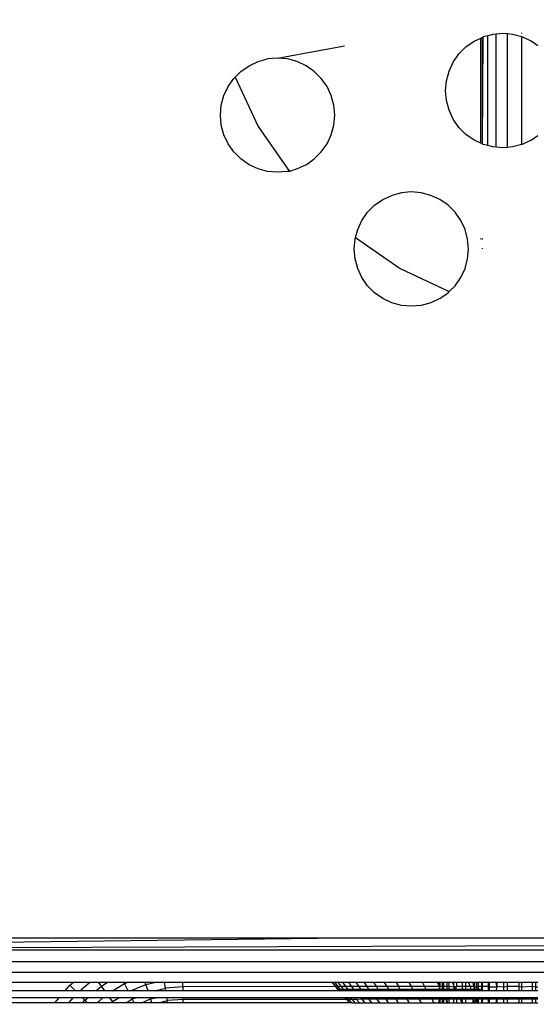
# Model space of a CAD drawing. Units: inches. Extents: x -97 to 951, y 78 to 810.
# Drawn here: x 491 to 494, y 252 to 256 of the extents above; entities that cross this region are included whole.
import ezdxf

# ---------------------------------------------------------------- set-up
doc = ezdxf.new("R2010")
doc.units = ezdxf.units.IN
doc.header["$MEASUREMENT"] = 0
doc.layers.add('VP-DIM', color=7, linetype='Continuous')
doc.layers.add('VP-EQ', color=7, linetype='Continuous', true_color=0x8a3492)
doc.styles.get("Standard").update_dxf_attribs({"font": 'arial.ttf'})
doc.dimstyles.get("Standard").update_dxf_attribs({"dimtxt": 14, "dimasz": 20, "dimexe": 20, "dimexo": 50, "dimgap": 20, "dimtad": 0, "dimdec": 0, "dimzin": 0, "dimdsep": 46, "dimtxsty": 'Standard', "dimcen": -0.09, "dimadec": 0, "dimazin": 0, "dimtfac": 1, "dimtdec": 4, "dimtofl": 0, "dimtmove": 0, "dimatfit": 3, "dimfxl": 70, "dimfxlon": 1, "dimtolj": 1, "dimtzin": 0, "dimarcsym": 0})

# ---------------------------------------------------------------- blocks, each defined once
blk = doc.blocks.new('1203')
at = {"color": 7}
for p, q in [((-96.7151, -90.258), (-96.7151, -15.258)), ((-96.6677, -90.258), (-96.6677, -15.258)), ((-96.6172, -90.258), (-96.6172, -15.258)), ((-96.5651, -29.4652), (-96.6172, -15.258)), ((-96.5651, -19.4652), (-96.6172, -15.258)), ((-96.5651, -19.4652), (-96.5651, -15.258)), ((-96.7579, -18.2773), (-96.7579, -17.0387)), ((-96.7949, -18.2419), (-96.7949, -17.0742)), ((-96.847, -18.1974), (-96.847, -17.1187)), ((-96.8249, -18.2163), (-96.8249, -17.0998)), ((-96.847, -18.1974), (-96.8249, -18.2163)), ((-96.847, -18.2589), (-96.847, -18.1974)), ((-96.8249, -18.2778), (-96.8249, -18.2163)), ((-96.7949, -18.2419), (-96.7701, -18.2631)), ((-96.7949, -18.2878), (-96.7949, -18.2419)), ((-96.847, -18.2589), (-96.8249, -18.2778)), ((-96.847, -18.3189), (-96.847, -18.2589)), ((-96.8249, -18.3178), (-96.8249, -18.2778)), ((-96.7949, -18.2878), (-96.7701, -18.2631)), ((-96.7949, -18.3061), (-96.7949, -18.2878)), ((-96.7701, -18.2631), (-96.7579, -18.2773)), ((-96.7579, -18.3494), (-96.7579, -18.2773)), ((-96.847, -18.3189), (-96.8356, -18.3286)), ((-96.847, -18.3399), (-96.847, -18.3189)), ((-96.847, -18.3399), (-96.8356, -18.3286)), ((-96.847, -18.3821), (-96.847, -18.3399)), ((-96.8356, -18.3286), (-96.8249, -18.3178)), ((-96.8356, -18.3286), (-96.8249, -18.3412)), ((-96.8249, -18.3412), (-96.8249, -18.3178)), ((-96.8249, -18.408), (-96.8249, -18.3412)), ((-96.7949, -18.3061), (-96.7579, -18.3494)), ((-96.7949, -18.3763), (-96.7949, -18.3061)), ((-96.847, -18.3821), (-96.8249, -18.408)), ((-96.847, -18.4437), (-96.847, -18.3821)), ((-96.7949, -18.3763), (-96.7738, -18.4011)), ((-96.7949, -18.4164), (-96.7949, -18.3763)), ((-96.7579, -18.3896), (-96.7579, -18.3494)), ((-96.8249, -18.4382), (-96.8249, -18.408)), ((-96.7949, -18.4164), (-96.7738, -18.4011)), ((-96.7949, -18.4496), (-96.7949, -18.4164)), ((-96.7738, -18.4011), (-96.7579, -18.3896)), ((-96.7738, -18.4011), (-96.7579, -18.4269)), ((-96.7579, -18.4269), (-96.7579, -18.3896)), ((-96.7579, -18.4996), (-96.7579, -18.4269)), ((-96.847, -18.4437), (-96.8414, -18.4502)), ((-96.847, -18.4543), (-96.847, -18.4437)), ((-96.847, -18.4543), (-96.8414, -18.4502)), ((-96.847, -18.5095), (-96.847, -18.4543)), ((-96.8414, -18.4502), (-96.8249, -18.4382)), ((-96.8414, -18.4502), (-96.8249, -18.4772)), ((-96.8249, -18.4772), (-96.8249, -18.4382)), ((-96.7949, -18.4496), (-96.7627, -18.5021)), ((-96.7949, -18.5185), (-96.7949, -18.4496)), ((-96.847, -18.5095), (-96.8304, -18.5365)), ((-96.847, -18.545), (-96.847, -18.5095)), ((-96.8249, -18.5337), (-96.8249, -18.4772)), ((-96.7949, -18.5185), (-96.7627, -18.5021)), ((-96.7627, -18.5021), (-96.7579, -18.4996)), ((-96.7627, -18.5021), (-96.7579, -18.5137)), ((-96.7579, -18.5137), (-96.7579, -18.4996)), ((-96.7579, -18.5932), (-96.7579, -18.5137)), ((-96.847, -18.545), (-96.8304, -18.5365)), ((-96.847, -18.5761), (-96.847, -18.545)), ((-96.8304, -18.5365), (-96.8249, -18.5337)), ((-96.8304, -18.5365), (-96.8249, -18.5498)), ((-96.8249, -18.5498), (-96.8249, -18.5337)), ((-96.8249, -18.615), (-96.8249, -18.5498)), ((-96.7949, -18.529), (-96.7949, -18.5185)), ((-96.7949, -18.529), (-96.767, -18.5962)), ((-96.7949, -18.6053), (-96.7949, -18.529)), ((-96.847, -18.5761), (-96.8302, -18.6167)), ((-96.847, -18.6222), (-96.847, -18.5761)), ((-96.7949, -18.6053), (-96.767, -18.5962)), ((-96.767, -18.5962), (-96.7579, -18.5932)), ((-96.767, -18.5962), (-96.7579, -18.6342)), ((-96.7579, -18.6342), (-96.7579, -18.5932)), ((-96.847, -18.6222), (-96.8302, -18.6167)), ((-96.847, -18.6517), (-96.847, -18.6222)), ((-96.8302, -18.6167), (-96.8249, -18.615)), ((-96.8302, -18.6167), (-96.8249, -18.6387)), ((-96.8249, -18.6387), (-96.8249, -18.615)), ((-96.8249, -18.6883), (-96.8249, -18.6387)), ((-96.7949, -18.6331), (-96.7949, -18.6053)), ((-96.7949, -18.6331), (-96.7832, -18.6817)), ((-96.7949, -18.6836), (-96.7949, -18.6331)), ((-96.7579, -18.6777), (-96.7579, -18.6342)), ((-96.847, -18.6517), (-96.8377, -18.6903)), ((-96.847, -18.6918), (-96.847, -18.6517)), ((-96.8377, -18.6903), (-96.8249, -18.6883)), ((-96.8249, -18.758), (-96.8249, -18.6883)), ((-96.7949, -18.6836), (-96.7832, -18.6817)), ((-96.7942, -18.758), (-96.7949, -18.6836)), ((-96.7832, -18.6817), (-96.7579, -18.6777)), ((-96.7772, -18.758), (-96.7832, -18.6817)), ((-96.7579, -18.758), (-96.7579, -18.6777)), ((-96.847, -18.6918), (-96.8377, -18.6903)), ((-96.847, -18.758), (-96.847, -18.6918)), ((-96.8324, -18.758), (-96.8377, -18.6903)), ((-96.8324, -18.758), (-96.847, -18.758)), ((-96.847, -19.487), (-96.847, -18.758)), ((-96.8249, -18.758), (-96.8324, -18.758)), ((-96.8321, -19.4764), (-96.8324, -18.758)), ((-96.8249, -19.4673), (-96.8249, -18.758)), ((-96.7949, -19.1607), (-96.7942, -18.758)), ((-96.7772, -18.758), (-96.7942, -18.758)), ((-96.7772, -18.758), (-96.7579, -18.758)), ((-96.7765, -19.4281), (-96.7772, -18.758)), ((-96.7579, -19.4107), (-96.7579, -18.758)), ((-93.0901, -18.9559), (-93.0506, -18.9375)), ((-93.0506, -18.9375), (-93.0085, -18.9262)), ((-93.0085, -18.9262), (-92.9651, -18.9224)), ((-92.9651, -18.9224), (-92.9217, -18.9262)), ((-92.9217, -18.9262), (-92.8796, -18.9375)), ((-92.8796, -18.9375), (-92.8401, -18.9559)), ((-93.1566, -19.0117), (-93.1258, -18.9809)), ((-93.1258, -18.9809), (-93.0901, -18.9559)), ((-92.799, -18.9863), (-93.0145, -19.0868)), ((-92.8401, -18.9559), (-92.8044, -18.9809)), ((-92.8044, -18.9809), (-92.799, -18.9863)), ((-92.799, -18.9863), (-92.7736, -19.0117)), ((-93.1816, -19.0474), (-93.1566, -19.0117)), ((-92.7736, -19.0117), (-92.7486, -19.0474)), ((-93.2, -19.0869), (-93.1816, -19.0474)), ((-92.7486, -19.0474), (-92.7301, -19.0869)), ((-93.2113, -19.129), (-93.2, -19.0869)), ((-93.0145, -19.0868), (-93.2112, -19.2245)), ((-92.7301, -19.0869), (-92.7189, -19.129)), ((-96.7949, -19.4405), (-96.7949, -19.1607)), ((-93.2151, -19.1724), (-93.2113, -19.129)), ((-92.7151, -19.1724), (-92.7189, -19.129)), ((-93.2113, -19.2158), (-93.2151, -19.1724)), ((-92.7189, -19.2158), (-92.7151, -19.1724)), ((-92.7151, -19.1724), (-92.6615, -19.4652)), ((-93.2112, -19.2245), (-93.2113, -19.2158)), ((-93.2, -19.2579), (-93.2112, -19.2245)), ((-92.7301, -19.2579), (-92.7189, -19.2158)), ((-93.1816, -19.2974), (-93.2, -19.2579)), ((-92.7486, -19.2974), (-92.7301, -19.2579)), ((-93.1816, -19.2974), (-93.1566, -19.3331)), ((-93.1258, -19.3639), (-93.1566, -19.3331)), ((-92.8044, -19.3639), (-92.7736, -19.3331)), ((-92.7736, -19.3331), (-92.7486, -19.2974)), ((-93.1258, -19.3639), (-93.0901, -19.3889)), ((-92.8401, -19.3889), (-92.8044, -19.3639)), ((-96.7765, -19.4281), (-96.7579, -19.4107)), ((-96.7579, -19.4136), (-96.7765, -19.4281)), ((-96.7579, -19.4136), (-96.7579, -19.4107)), ((-96.7579, -19.4224), (-96.7579, -19.4136)), ((-93.0901, -19.3889), (-93.0506, -19.4073)), ((-93.0506, -19.4073), (-93.0085, -19.4186)), ((-93.0085, -19.4186), (-92.9651, -19.4224)), ((-92.9651, -19.4224), (-92.9217, -19.4186)), ((-92.9217, -19.4186), (-92.8796, -19.4073)), ((-92.8796, -19.4073), (-92.8401, -19.3889)), ((-96.7928, -19.4387), (-96.7949, -19.4434)), ((-96.7949, -19.4405), (-96.7928, -19.4387)), ((-96.7949, -19.4434), (-96.7949, -19.4405)), ((-96.7949, -19.4519), (-96.7949, -19.4434)), ((-96.787, -19.445), (-96.7949, -19.4519)), ((-96.7949, -19.466), (-96.7949, -19.4519)), ((-96.787, -19.4592), (-96.7949, -19.466)), ((-96.7928, -19.4387), (-96.787, -19.4335)), ((-96.787, -19.4364), (-96.7928, -19.4387)), ((-96.7765, -19.4281), (-96.787, -19.4364)), ((-96.787, -19.4335), (-96.7765, -19.4281)), ((-96.787, -19.4335), (-96.787, -19.4364)), ((-96.787, -19.4364), (-96.787, -19.445)), ((-96.7765, -19.4368), (-96.787, -19.445)), ((-96.787, -19.445), (-96.787, -19.4592)), ((-96.7764, -19.4511), (-96.787, -19.4592)), ((-96.787, -19.4592), (-96.787, -19.4791)), ((-96.7579, -19.4224), (-96.7765, -19.4368)), ((-96.7765, -19.4368), (-96.7765, -19.4281)), ((-96.7764, -19.4511), (-96.7765, -19.4368)), ((-96.7579, -19.4369), (-96.7764, -19.4511)), ((-96.7764, -19.4711), (-96.7764, -19.4511)), ((-96.7579, -19.4572), (-96.7764, -19.4711)), ((-96.7579, -19.4369), (-96.7579, -19.4224)), ((-96.7579, -19.4572), (-96.7579, -19.4369)), ((-96.7579, -19.483), (-96.7579, -19.4572)), ((-96.8321, -19.4764), (-96.847, -19.4897)), ((-96.847, -19.487), (-96.8321, -19.4764)), ((-96.8321, -19.4847), (-96.847, -19.4979)), ((-96.847, -19.4897), (-96.847, -19.487)), ((-96.847, -19.4979), (-96.847, -19.4897)), ((-96.847, -19.4979), (-96.847, -19.5114)), ((-96.8321, -19.4984), (-96.847, -19.5114)), ((-96.8321, -19.4764), (-96.8249, -19.4673)), ((-96.8249, -19.47), (-96.8321, -19.4764)), ((-96.8321, -19.4847), (-96.8321, -19.4764)), ((-96.8249, -19.4784), (-96.8321, -19.4847)), ((-96.8321, -19.4984), (-96.8321, -19.4847)), ((-96.8249, -19.4922), (-96.8321, -19.4984)), ((-96.8321, -19.5176), (-96.8321, -19.4984)), ((-96.8249, -19.47), (-96.8249, -19.4673)), ((-96.8249, -19.4784), (-96.8249, -19.47)), ((-96.8249, -19.4922), (-96.8249, -19.4784)), ((-96.8249, -19.5114), (-96.8249, -19.4922)), ((-96.7949, -19.4858), (-96.7949, -19.466)), ((-96.787, -19.4791), (-96.7949, -19.4858)), ((-96.7949, -19.511), (-96.7949, -19.4858)), ((-96.787, -19.5044), (-96.7949, -19.511)), ((-96.7764, -19.4711), (-96.787, -19.4791)), ((-96.787, -19.4791), (-96.787, -19.5044)), ((-96.7764, -19.4966), (-96.787, -19.5044)), ((-96.787, -19.5044), (-96.787, -19.5351)), ((-96.7764, -19.4966), (-96.7764, -19.4711)), ((-96.7579, -19.483), (-96.7764, -19.4966)), ((-96.7764, -19.5275), (-96.7764, -19.4966)), ((-96.7579, -19.5144), (-96.7579, -19.483)), ((-96.5651, -29.4652), (-96.5651, -19.4652)), ((-96.847, -19.5114), (-96.847, -19.5304)), ((-96.8321, -19.5176), (-96.847, -19.5304)), ((-96.847, -19.5304), (-96.847, -19.5545)), ((-96.832, -19.542), (-96.847, -19.5545)), ((-96.8249, -19.5114), (-96.8321, -19.5176)), ((-96.832, -19.542), (-96.8321, -19.5176)), ((-96.8249, -19.536), (-96.832, -19.542)), ((-96.832, -19.5716), (-96.832, -19.542)), ((-96.8249, -19.536), (-96.8249, -19.5114)), ((-96.8249, -19.5658), (-96.8249, -19.536)), ((-96.7949, -19.5415), (-96.7949, -19.511)), ((-96.787, -19.5351), (-96.7949, -19.5415)), ((-96.7949, -19.5772), (-96.7949, -19.5415)), ((-96.7764, -19.5275), (-96.787, -19.5351)), ((-96.787, -19.5351), (-96.787, -19.5711)), ((-96.7579, -19.5144), (-96.7764, -19.5275)), ((-96.7763, -19.5637), (-96.7764, -19.5275)), ((-96.7579, -19.551), (-96.7579, -19.5144)), ((-93.7114, -19.5665), (-93.6757, -19.5415)), ((-93.6757, -19.5415), (-93.6362, -19.5231)), ((-93.4999, -19.5138), (-93.6363, -19.7086)), ((-93.6362, -19.5231), (-93.5941, -19.5118)), ((-93.5941, -19.5118), (-93.5507, -19.508)), ((-93.5507, -19.508), (-93.5073, -19.5118)), ((-93.5073, -19.5118), (-93.4999, -19.5138)), ((-93.4999, -19.5138), (-93.4652, -19.5231)), ((-93.4652, -19.5231), (-93.4257, -19.5415)), ((-93.4257, -19.5415), (-93.39, -19.5665)), ((-96.847, -19.5545), (-96.847, -19.5838)), ((-96.832, -19.5716), (-96.847, -19.5838)), ((-96.847, -19.5838), (-96.847, -19.618)), ((-96.8249, -19.5658), (-96.832, -19.5716)), ((-96.832, -19.6063), (-96.832, -19.5716)), ((-96.8249, -19.6007), (-96.8249, -19.5658)), ((-96.787, -19.5711), (-96.7949, -19.5772)), ((-96.7949, -19.6179), (-96.7949, -19.5772)), ((-96.7763, -19.5637), (-96.787, -19.5711)), ((-96.787, -19.5711), (-96.787, -19.612)), ((-96.7579, -19.551), (-96.7763, -19.5637)), ((-96.7763, -19.6049), (-96.7763, -19.5637)), ((-96.7579, -19.5928), (-96.7763, -19.6049)), ((-96.7579, -19.5928), (-96.7579, -19.551)), ((-96.7579, -19.6395), (-96.7579, -19.5928)), ((-93.7422, -19.5973), (-93.7114, -19.5665)), ((-93.3592, -19.5973), (-93.39, -19.5665)), ((-96.832, -19.6063), (-96.847, -19.618)), ((-96.847, -19.618), (-96.847, -19.657)), ((-96.8249, -19.6007), (-96.832, -19.6063)), ((-96.832, -19.6458), (-96.832, -19.6063)), ((-96.8249, -19.6404), (-96.8249, -19.6007)), ((-96.787, -19.612), (-96.7949, -19.6179)), ((-96.7949, -19.6634), (-96.7949, -19.6179)), ((-96.7763, -19.6049), (-96.787, -19.612)), ((-96.787, -19.612), (-96.787, -19.6578)), ((-96.7762, -19.651), (-96.7763, -19.6049)), ((-93.7856, -19.6725), (-93.7672, -19.633)), ((-93.7672, -19.633), (-93.7422, -19.5973)), ((-93.3592, -19.5973), (-93.3342, -19.633)), ((-93.3342, -19.633), (-93.3158, -19.6725)), ((-96.832, -19.6458), (-96.847, -19.657)), ((-96.847, -19.657), (-96.847, -19.7006)), ((-96.8249, -19.6404), (-96.832, -19.6458)), ((-96.832, -19.6899), (-96.832, -19.6458)), ((-96.8249, -19.6848), (-96.8249, -19.6404)), ((-96.787, -19.6578), (-96.7949, -19.6634)), ((-96.7949, -19.7135), (-96.7949, -19.6634)), ((-96.7762, -19.651), (-96.787, -19.6578)), ((-96.787, -19.6578), (-96.787, -19.7082)), ((-96.7579, -19.6395), (-96.7762, -19.651)), ((-96.7762, -19.7017), (-96.7762, -19.651)), ((-96.7579, -19.6909), (-96.7579, -19.6395)), ((-93.7969, -19.7146), (-93.7856, -19.6725)), ((-93.3045, -19.7146), (-93.3158, -19.6725)), ((-96.832, -19.6899), (-96.847, -19.7006)), ((-96.847, -19.7006), (-96.847, -19.7486)), ((-96.8249, -19.6848), (-96.832, -19.6899)), ((-96.832, -19.7384), (-96.832, -19.6899)), ((-96.8249, -19.7337), (-96.8249, -19.6848)), ((-96.787, -19.7082), (-96.7949, -19.7135)), ((-96.7949, -19.7678), (-96.7949, -19.7135)), ((-96.7762, -19.7017), (-96.787, -19.7082)), ((-96.787, -19.7082), (-96.787, -19.7629)), ((-96.7579, -19.6909), (-96.7762, -19.7017)), ((-96.7761, -19.7568), (-96.7762, -19.7017)), ((-96.7579, -19.7467), (-96.7579, -19.6909)), ((-93.8007, -19.758), (-93.7969, -19.7146)), ((-93.6363, -19.7086), (-93.7368, -19.9241)), ((-93.3007, -19.758), (-93.3045, -19.7146)), ((-96.832, -19.7384), (-96.847, -19.7486)), ((-96.847, -19.7486), (-96.847, -19.8007)), ((-96.8249, -19.7337), (-96.832, -19.7384)), ((-96.8319, -19.7912), (-96.832, -19.7384)), ((-96.8249, -19.7867), (-96.8249, -19.7337)), ((-96.787, -19.7629), (-96.7949, -19.7678)), ((-96.7761, -19.7568), (-96.787, -19.7629)), ((-96.787, -19.7629), (-96.787, -19.8216)), ((-96.7579, -19.7467), (-96.7761, -19.7568)), ((-96.7761, -19.816), (-96.7761, -19.7568)), ((-96.7579, -19.8067), (-96.7579, -19.7467)), ((-93.7969, -19.8015), (-93.8007, -19.758)), ((-93.3045, -19.8015), (-93.3007, -19.758)), ((-96.8319, -19.7912), (-96.847, -19.8007)), ((-96.847, -19.8007), (-96.847, -19.8566)), ((-96.8249, -19.7867), (-96.8319, -19.7912)), ((-96.8319, -19.8478), (-96.8319, -19.7912)), ((-96.8249, -19.8437), (-96.8249, -19.7867)), ((-96.7949, -19.8262), (-96.7949, -19.7678)), ((-96.7579, -19.8067), (-96.7761, -19.816)), ((-96.7579, -19.8705), (-96.7579, -19.8067)), ((-93.7856, -19.8435), (-93.7969, -19.8015)), ((-93.3158, -19.8435), (-93.3045, -19.8015)), ((-96.8319, -19.8478), (-96.847, -19.8566)), ((-96.8249, -19.8437), (-96.8319, -19.8478)), ((-96.8319, -19.8819), (-96.8319, -19.8478)), ((-96.8249, -19.8789), (-96.8249, -19.8437)), ((-96.787, -19.8216), (-96.7949, -19.8262)), ((-96.7949, -19.8789), (-96.7949, -19.8262)), ((-96.7761, -19.816), (-96.787, -19.8216)), ((-96.787, -19.8216), (-96.787, -19.8789)), ((-96.7758, -19.8789), (-96.7761, -19.816)), ((-93.7672, -19.883), (-93.7856, -19.8435)), ((-93.3342, -19.883), (-93.3158, -19.8435)), ((-96.847, -19.8566), (-96.847, -19.8789)), ((-96.847, -19.8789), (-96.8319, -19.8819)), ((-96.847, -19.8789), (-96.847, -19.8849)), ((-96.847, -19.8819), (-96.8319, -19.8849)), ((-96.847, -19.8849), (-96.8319, -19.8849)), ((-96.847, -19.8849), (-96.847, -19.894)), ((-96.847, -19.894), (-96.8319, -19.894)), ((-96.847, -19.894), (-96.847, -19.9)), ((-96.8319, -19.8819), (-96.8249, -19.8789)), ((-96.8319, -19.8849), (-96.8249, -19.8819)), ((-96.8319, -19.8849), (-96.8319, -19.8819)), ((-96.8319, -19.8849), (-96.8249, -19.8849)), ((-96.8319, -19.894), (-96.8319, -19.8849)), ((-96.8319, -19.894), (-96.8249, -19.894)), ((-96.8319, -19.9), (-96.8319, -19.894)), ((-96.8249, -19.8849), (-96.8249, -19.8789)), ((-96.8249, -19.894), (-96.8249, -19.8849)), ((-96.8249, -19.9), (-96.8249, -19.894)), ((-96.7949, -19.8789), (-96.7919, -19.8789)), ((-96.7949, -19.8819), (-96.7919, -19.8789)), ((-96.7949, -19.8849), (-96.7949, -19.8789)), ((-96.7949, -19.8849), (-96.7919, -19.8867)), ((-96.7949, -19.8883), (-96.7949, -19.8849)), ((-96.7919, -19.8867), (-96.7949, -19.8883)), ((-96.7949, -19.894), (-96.7949, -19.8883)), ((-96.7949, -19.9), (-96.7949, -19.894)), ((-96.7949, -19.894), (-96.787, -19.894)), ((-96.7919, -19.8789), (-96.787, -19.8789)), ((-96.787, -19.8841), (-96.7919, -19.8867)), ((-96.787, -19.8789), (-96.787, -19.8841)), ((-96.787, -19.8789), (-96.7823, -19.8819)), ((-96.7823, -19.8819), (-96.787, -19.8841)), ((-96.787, -19.8841), (-96.787, -19.894)), ((-96.787, -19.894), (-96.776, -19.894)), ((-96.787, -19.894), (-96.787, -19.9)), ((-96.776, -19.8819), (-96.7823, -19.8819)), ((-96.7823, -19.8819), (-96.776, -19.8849)), ((-96.7579, -19.8705), (-96.776, -19.8819)), ((-96.776, -19.8849), (-96.7579, -19.8789)), ((-96.776, -19.8819), (-96.7758, -19.8789)), ((-96.776, -19.8849), (-96.7579, -19.8819)), ((-96.776, -19.8849), (-96.776, -19.8819)), ((-96.776, -19.8849), (-96.7579, -19.8849)), ((-96.776, -19.894), (-96.776, -19.8849)), ((-96.776, -19.894), (-96.7579, -19.894)), ((-96.776, -19.9), (-96.776, -19.894)), ((-96.7579, -19.8789), (-96.7579, -19.8705)), ((-96.7579, -19.8849), (-96.7579, -19.8789)), ((-96.7579, -19.894), (-96.7579, -19.8849)), ((-96.7579, -19.9), (-96.7579, -19.894)), ((-93.7672, -19.883), (-93.7422, -19.9187)), ((-93.3592, -19.9187), (-93.3342, -19.883)), ((-96.847, -19.9), (-96.8319, -19.9)), ((-96.847, -19.9), (-96.847, -19.9162)), ((-96.8319, -19.9081), (-96.847, -19.9162)), ((-96.847, -19.9162), (-96.8319, -19.9154)), ((-96.847, -19.9162), (-96.847, -19.924)), ((-96.847, -19.924), (-96.8319, -19.924)), ((-96.847, -19.924), (-96.847, -19.9447)), ((-96.8319, -19.9), (-96.8249, -19.9)), ((-96.8319, -19.9081), (-96.8319, -19.9)), ((-96.8249, -19.9044), (-96.8319, -19.9081)), ((-96.8319, -19.9154), (-96.8319, -19.9081)), ((-96.8319, -19.9154), (-96.8249, -19.915)), ((-96.8319, -19.924), (-96.8319, -19.9154)), ((-96.8319, -19.924), (-96.8249, -19.924)), ((-96.8319, -19.9447), (-96.8319, -19.924)), ((-96.8249, -19.9044), (-96.8249, -19.9)), ((-96.8249, -19.915), (-96.8249, -19.9044)), ((-96.8249, -19.924), (-96.8249, -19.915)), ((-96.8249, -19.9447), (-96.8249, -19.924)), ((-96.7949, -19.915), (-96.7949, -19.9)), ((-96.7949, -19.9), (-96.787, -19.9)), ((-96.7949, -19.924), (-96.7949, -19.915)), ((-96.7949, -19.915), (-96.787, -19.915)), ((-96.7949, -19.9447), (-96.7949, -19.924)), ((-96.7949, -19.924), (-96.787, -19.924)), ((-96.787, -19.9), (-96.776, -19.9)), ((-96.787, -19.9), (-96.787, -19.915)), ((-96.787, -19.915), (-96.787, -19.924)), ((-96.787, -19.915), (-96.7759, -19.915)), ((-96.787, -19.924), (-96.787, -19.9447)), ((-96.787, -19.924), (-96.7759, -19.924)), ((-96.7784, -19.9464), (-96.7759, -19.924)), ((-96.776, -19.9), (-96.7579, -19.9)), ((-96.7759, -19.915), (-96.776, -19.9)), ((-96.7759, -19.915), (-96.7579, -19.915)), ((-96.7759, -19.924), (-96.7759, -19.915)), ((-96.7759, -19.924), (-96.7579, -19.924)), ((-96.7579, -19.9377), (-96.7743, -19.9447)), ((-96.7579, -19.915), (-96.7579, -19.9)), ((-96.7579, -19.924), (-96.7579, -19.915)), ((-96.7579, -19.9377), (-96.7579, -19.924)), ((-96.7579, -19.9447), (-96.7579, -19.9377)), ((-93.7422, -19.9187), (-93.7368, -19.9241)), ((-93.7368, -19.9241), (-93.7114, -19.9495)), ((-93.39, -19.9495), (-93.3592, -19.9187)), ((-92.9829, -19.9415), (-92.9434, -19.9231)), ((-92.9434, -19.9231), (-92.9013, -19.9118)), ((-92.9013, -19.9118), (-92.8579, -19.908)), ((-92.8579, -19.908), (-92.8145, -19.9118)), ((-92.8145, -19.9118), (-92.7724, -19.9231)), ((-92.7724, -19.9231), (-92.7329, -19.9415)), ((-96.847, -19.9447), (-96.8319, -19.9447)), ((-96.847, -19.9447), (-96.847, -19.9565)), ((-96.847, -19.9565), (-96.8319, -19.9565)), ((-96.847, -19.9565), (-96.847, -19.979)), ((-96.8319, -19.9717), (-96.847, -19.979)), ((-96.847, -19.979), (-96.847, -19.9827)), ((-96.8319, -19.9447), (-96.8249, -19.9447)), ((-96.8319, -19.9565), (-96.8319, -19.9447)), ((-96.8319, -19.9565), (-96.8249, -19.9565)), ((-96.8319, -19.9717), (-96.8319, -19.9565)), ((-96.8249, -19.9683), (-96.8319, -19.9717)), ((-96.8319, -19.9827), (-96.8319, -19.9717)), ((-96.8249, -19.9565), (-96.8249, -19.9447)), ((-96.8249, -19.9683), (-96.8249, -19.9565)), ((-96.8249, -19.9827), (-96.8249, -19.9683)), ((-96.7949, -19.9539), (-96.7949, -19.9447)), ((-96.7949, -19.9447), (-96.787, -19.9447)), ((-96.7918, -19.9524), (-96.7949, -19.9539)), ((-96.7949, -19.9565), (-96.7918, -19.9524)), ((-96.7949, -19.9565), (-96.7949, -19.9539)), ((-96.7949, -19.9827), (-96.7949, -19.9565)), ((-96.787, -19.9501), (-96.7918, -19.9524)), ((-96.787, -19.9447), (-96.787, -19.9501)), ((-96.787, -19.9447), (-96.7784, -19.9464)), ((-96.7784, -19.9464), (-96.787, -19.9501)), ((-96.787, -19.9501), (-96.7759, -19.9565)), ((-96.787, -19.9501), (-96.787, -19.9827)), ((-96.7743, -19.9447), (-96.7784, -19.9464)), ((-96.7759, -19.9565), (-96.7784, -19.9464)), ((-96.7759, -19.9565), (-96.7579, -19.9565)), ((-96.7759, -19.9827), (-96.7759, -19.9565)), ((-96.7743, -19.9447), (-96.7579, -19.9447)), ((-96.7579, -19.9565), (-96.7579, -19.9447)), ((-96.7579, -19.9827), (-96.7579, -19.9565)), ((-93.7114, -19.9495), (-93.6757, -19.9745)), ((-93.6757, -19.9745), (-93.6362, -19.993)), ((-93.4652, -19.993), (-93.4257, -19.9745)), ((-93.4257, -19.9745), (-93.39, -19.9495)), ((-93.0494, -19.9973), (-93.0186, -19.9665)), ((-93.0186, -19.9665), (-92.9829, -19.9415)), ((-92.7329, -19.9415), (-92.6972, -19.9665)), ((-92.6972, -19.9665), (-92.6664, -19.9973)), ((-96.847, -19.9827), (-96.8319, -19.9827)), ((-96.847, -19.9827), (-96.847, -19.9971)), ((-96.847, -19.9971), (-96.8318, -19.9971)), ((-96.847, -19.9971), (-96.847, -20.0285)), ((-96.8319, -19.9827), (-96.8249, -19.9827)), ((-96.8318, -19.9971), (-96.8319, -19.9827)), ((-96.8318, -19.9971), (-96.8249, -19.9971)), ((-96.8318, -20.0285), (-96.8318, -19.9971)), ((-96.8249, -19.9971), (-96.8249, -19.9827)), ((-96.8249, -20.0285), (-96.8249, -19.9971)), ((-96.7949, -19.9971), (-96.7949, -19.9827)), ((-96.7949, -19.9827), (-96.787, -19.9827)), ((-96.7949, -20.0225), (-96.7949, -19.9971)), ((-96.7949, -19.9971), (-96.787, -19.9971)), ((-96.787, -20.0191), (-96.7949, -20.0225)), ((-96.7949, -20.0285), (-96.7949, -20.0225)), ((-96.787, -19.9827), (-96.787, -19.9971)), ((-96.787, -19.9827), (-96.7759, -19.9827)), ((-96.787, -19.9971), (-96.787, -20.0191)), ((-96.787, -19.9971), (-96.7759, -19.9971)), ((-96.7758, -20.0149), (-96.787, -20.0191)), ((-96.787, -20.0191), (-96.787, -20.0319)), ((-96.7759, -19.9827), (-96.7579, -19.9827)), ((-96.7759, -19.9971), (-96.7759, -19.9827)), ((-96.7759, -19.9971), (-96.7579, -19.9971)), ((-96.7758, -20.0149), (-96.7759, -19.9971)), ((-96.7579, -20.0082), (-96.7758, -20.0149)), ((-96.7758, -20.0319), (-96.7758, -20.0149)), ((-96.7579, -19.9971), (-96.7579, -19.9827)), ((-96.7579, -20.0082), (-96.7579, -19.9971)), ((-96.7579, -20.0285), (-96.7579, -20.0082)), ((-93.6362, -19.993), (-93.5941, -20.0042)), ((-93.5941, -20.0042), (-93.5507, -20.008)), ((-93.5507, -20.008), (-93.5073, -20.0042)), ((-93.5073, -20.0042), (-93.4652, -19.993)), ((-93.0744, -20.033), (-93.0494, -19.9973)), ((-92.6664, -19.9973), (-92.6414, -20.033)), ((-96.847, -20.0285), (-96.8318, -20.0285)), ((-96.8318, -20.0285), (-96.847, -20.0319)), ((-96.847, -20.0285), (-96.847, -20.0349)), ((-96.8318, -20.0383), (-96.847, -20.0349)), ((-96.847, -20.0349), (-96.847, -20.0447)), ((-96.8318, -20.0383), (-96.847, -20.0447)), ((-96.8318, -20.0442), (-96.847, -20.0447)), ((-96.847, -20.0447), (-96.847, -20.05)), ((-96.8318, -20.05), (-96.847, -20.05)), ((-96.847, -20.05), (-96.847, -20.0649)), ((-96.8318, -20.0649), (-96.847, -20.0649)), ((-96.847, -20.0649), (-96.847, -20.0701)), ((-96.8318, -20.0285), (-96.8249, -20.0285)), ((-96.8249, -20.0319), (-96.8318, -20.0285)), ((-96.8318, -20.0383), (-96.8318, -20.0285)), ((-96.8249, -20.0353), (-96.8318, -20.0383)), ((-96.8318, -20.0442), (-96.8318, -20.0383)), ((-96.8249, -20.044), (-96.8318, -20.0442)), ((-96.8318, -20.05), (-96.8318, -20.0442)), ((-96.8249, -20.05), (-96.8318, -20.05)), ((-96.8318, -20.0649), (-96.8318, -20.05)), ((-96.8249, -20.0649), (-96.8318, -20.0649)), ((-96.8318, -20.0701), (-96.8318, -20.0649)), ((-96.8249, -20.0353), (-96.8249, -20.0285)), ((-96.8249, -20.044), (-96.8249, -20.0353)), ((-96.8249, -20.05), (-96.8249, -20.044)), ((-96.8249, -20.0649), (-96.8249, -20.05)), ((-96.8249, -20.0701), (-96.8249, -20.0649)), ((-96.7949, -20.0285), (-96.7916, -20.0285)), ((-96.7916, -20.0285), (-96.7949, -20.0319)), ((-96.7949, -20.0349), (-96.7949, -20.0285)), ((-96.7949, -20.044), (-96.7949, -20.0349)), ((-96.7949, -20.0349), (-96.787, -20.0349)), ((-96.7949, -20.05), (-96.7949, -20.044)), ((-96.7949, -20.044), (-96.787, -20.044)), ((-96.7949, -20.0649), (-96.7949, -20.05)), ((-96.7949, -20.05), (-96.787, -20.05)), ((-96.7949, -20.0701), (-96.7949, -20.0649)), ((-96.7949, -20.0649), (-96.787, -20.0649)), ((-96.7916, -20.0285), (-96.787, -20.0319)), ((-96.787, -20.0319), (-96.7785, -20.0349)), ((-96.787, -20.0319), (-96.787, -20.0349)), ((-96.787, -20.0349), (-96.787, -20.044)), ((-96.7785, -20.0349), (-96.787, -20.0349)), ((-96.787, -20.044), (-96.787, -20.05)), ((-96.7785, -20.044), (-96.787, -20.044)), ((-96.787, -20.05), (-96.787, -20.0649)), ((-96.7758, -20.05), (-96.787, -20.05)), ((-96.787, -20.0649), (-96.787, -20.0701)), ((-96.7758, -20.0649), (-96.787, -20.0649)), ((-96.7785, -20.0349), (-96.7758, -20.0319)), ((-96.7758, -20.0349), (-96.7785, -20.0349)), ((-96.7785, -20.044), (-96.7785, -20.0349)), ((-96.7758, -20.05), (-96.7785, -20.044)), ((-96.7579, -20.044), (-96.7785, -20.044)), ((-96.7758, -20.0319), (-96.7579, -20.0285)), ((-96.7579, -20.0319), (-96.7758, -20.0349)), ((-96.7579, -20.0349), (-96.7758, -20.0349)), ((-96.7579, -20.05), (-96.7758, -20.05)), ((-96.7758, -20.0649), (-96.7758, -20.05)), ((-96.7579, -20.0649), (-96.7758, -20.0649)), ((-96.7758, -20.0701), (-96.7758, -20.0649)), ((-96.7579, -20.0349), (-96.7579, -20.0285)), ((-96.7579, -20.044), (-96.7579, -20.0349)), ((-96.7579, -20.05), (-96.7579, -20.044)), ((-96.7579, -20.0649), (-96.7579, -20.05)), ((-96.7579, -20.0701), (-96.7579, -20.0649)), ((-93.5081, -20.0625), (-93.5051, -20.0625)), ((-93.0917, -20.0701), (-93.0881, -20.0625)), ((-93.0881, -20.0625), (-93.0744, -20.033)), ((-93.0881, -20.0625), (-92.6277, -20.0625)), ((-92.6414, -20.033), (-92.6277, -20.0625)), ((-92.6277, -20.0625), (-92.6241, -20.0701)), ((-96.847, -20.0701), (-96.8318, -20.0701)), ((-96.847, -20.0701), (-96.847, -20.0944)), ((-96.8318, -20.0944), (-96.847, -20.0944)), ((-96.847, -20.0944), (-96.847, -20.1008)), ((-96.847, -20.1008), (-96.8318, -20.1008)), ((-96.847, -20.1008), (-96.847, -20.1295)), ((-96.8318, -20.0701), (-96.8249, -20.0701)), ((-96.8318, -20.0944), (-96.8318, -20.0701)), ((-96.8249, -20.0944), (-96.8318, -20.0944)), ((-96.8318, -20.1008), (-96.8318, -20.0944)), ((-96.8318, -20.1008), (-96.8249, -20.1008)), ((-96.8318, -20.132), (-96.8318, -20.1008)), ((-96.8249, -20.0944), (-96.8249, -20.0701)), ((-96.8249, -20.1008), (-96.8249, -20.0944)), ((-96.8249, -20.1295), (-96.8249, -20.1008)), ((-96.7949, -20.0944), (-96.7949, -20.0701)), ((-96.7949, -20.0701), (-96.787, -20.0701)), ((-96.7949, -20.1008), (-96.7949, -20.0944)), ((-96.7758, -20.0944), (-96.7949, -20.0944)), ((-96.7949, -20.1295), (-96.7949, -20.1008)), ((-96.7949, -20.1008), (-96.7785, -20.1008)), ((-96.787, -20.0701), (-96.7758, -20.0701)), ((-96.7786, -20.1295), (-96.7785, -20.1008)), ((-96.7785, -20.1008), (-96.7758, -20.0944)), ((-96.7785, -20.1008), (-96.7579, -20.1008)), ((-96.7758, -20.0701), (-96.7579, -20.0701)), ((-96.7758, -20.0944), (-96.7758, -20.0701)), ((-96.7579, -20.0944), (-96.7758, -20.0944)), ((-96.7579, -20.0944), (-96.7579, -20.0701)), ((-96.7579, -20.1008), (-96.7579, -20.0944)), ((-96.7579, -20.1295), (-96.7579, -20.1008)), ((-93.5504, -20.0701), (-93.5467, -20.0701)), ((-93.5082, -20.0701), (-93.5048, -20.0701)), ((-93.1041, -20.1146), (-93.0982, -20.0926)), ((-93.0982, -20.0926), (-93.0928, -20.0725)), ((-93.0982, -20.0926), (-92.6176, -20.0926)), ((-93.0928, -20.0725), (-93.0917, -20.0701)), ((-93.0917, -20.0701), (-92.623, -20.0725)), ((-93.0917, -20.0701), (-92.6241, -20.0701)), ((-92.6241, -20.0701), (-92.623, -20.0725)), ((-92.6176, -20.0926), (-92.623, -20.0725)), ((-92.6117, -20.1146), (-92.6176, -20.0926)), ((-96.847, -20.1295), (-96.8318, -20.132)), ((-96.847, -20.1295), (-96.847, -20.132)), ((-96.8318, -20.132), (-96.847, -20.132)), ((-96.847, -20.132), (-96.847, -20.1626)), ((-96.8318, -20.132), (-96.8249, -20.1295)), ((-96.8249, -20.132), (-96.8318, -20.132)), ((-96.8318, -20.1626), (-96.8318, -20.132)), ((-96.8249, -20.132), (-96.8249, -20.1295)), ((-96.8249, -20.1626), (-96.8249, -20.132)), ((-96.7914, -20.1295), (-96.7949, -20.132)), ((-96.7949, -20.1295), (-96.7914, -20.1295)), ((-96.7949, -20.132), (-96.7949, -20.1295)), ((-96.7949, -20.1626), (-96.7949, -20.132)), ((-96.7786, -20.132), (-96.7914, -20.1295)), ((-96.7757, -20.132), (-96.7786, -20.1295)), ((-96.7757, -20.132), (-96.7786, -20.132)), ((-96.7786, -20.1626), (-96.7757, -20.132)), ((-96.7757, -20.132), (-96.7579, -20.1295)), ((-96.7579, -20.132), (-96.7757, -20.132)), ((-96.7579, -20.132), (-96.7579, -20.1295)), ((-96.7579, -20.1626), (-96.7579, -20.132)), ((-93.1079, -20.158), (-93.1054, -20.1295)), ((-93.1054, -20.1295), (-93.1041, -20.1146)), ((-93.1054, -20.1295), (-92.6104, -20.1295)), ((-92.6104, -20.1295), (-92.6117, -20.1146)), ((-92.6079, -20.158), (-92.6104, -20.1295)), ((-96.847, -20.1626), (-96.8318, -20.1626)), ((-96.847, -20.1626), (-96.847, -20.1771)), ((-96.8318, -20.1771), (-96.847, -20.1771)), ((-96.847, -20.1771), (-96.847, -20.2291)), ((-96.8318, -20.1626), (-96.8249, -20.1626)), ((-96.8318, -20.1771), (-96.8318, -20.1626)), ((-96.8249, -20.1771), (-96.8318, -20.1771)), ((-96.8318, -20.2291), (-96.8318, -20.1771)), ((-96.8249, -20.1771), (-96.8249, -20.1626)), ((-96.8249, -20.2291), (-96.8249, -20.1771)), ((-96.7949, -20.1771), (-96.7949, -20.1626)), ((-96.7949, -20.1626), (-96.7786, -20.1626)), ((-96.7949, -20.2291), (-96.7949, -20.1771)), ((-96.7757, -20.1771), (-96.7949, -20.1771)), ((-96.7757, -20.1771), (-96.7786, -20.1626)), ((-96.7786, -20.1626), (-96.7579, -20.1626)), ((-96.7579, -20.1771), (-96.7757, -20.1771)), ((-96.7756, -20.2291), (-96.7757, -20.1771)), ((-96.7579, -20.1771), (-96.7579, -20.1626)), ((-96.7579, -20.2291), (-96.7579, -20.1771)), ((-93.106, -20.1794), (-93.1079, -20.158)), ((-93.1041, -20.2015), (-93.106, -20.1794)), ((-93.106, -20.1794), (-92.6098, -20.1794)), ((-92.6117, -20.2015), (-92.6098, -20.1794)), ((-92.6098, -20.1794), (-92.6079, -20.158)), ((-92.6098, -20.1794), (-92.6058, -20.1794)), ((-96.8318, -20.2291), (-96.847, -20.2291)), ((-96.847, -20.2291), (-96.847, -20.2411)), ((-96.8249, -20.2291), (-96.8318, -20.2291)), ((-96.8317, -20.2411), (-96.8318, -20.2291)), ((-96.8249, -20.2411), (-96.8249, -20.2291)), ((-96.7949, -20.2411), (-96.7949, -20.2291)), ((-96.7756, -20.2291), (-96.7949, -20.2291)), ((-96.7787, -20.2411), (-96.7756, -20.2291)), ((-96.7579, -20.2291), (-96.7756, -20.2291)), ((-96.7579, -20.2411), (-96.7579, -20.2291)), ((-93.0935, -20.2411), (-93.1041, -20.2015)), ((-92.6223, -20.2411), (-92.6117, -20.2015)), ((-96.847, -20.2411), (-96.8317, -20.2411)), ((-96.847, -20.2411), (-96.847, -20.2871)), ((-96.8317, -20.2411), (-96.8249, -20.2411)), ((-96.8317, -20.2871), (-96.8317, -20.2411)), ((-96.8249, -20.2871), (-96.8249, -20.2411)), ((-96.7949, -20.2871), (-96.7949, -20.2411)), ((-96.7949, -20.2411), (-96.7787, -20.2411)), ((-96.7755, -20.2871), (-96.7787, -20.2411)), ((-96.7787, -20.2411), (-96.7579, -20.2411)), ((-96.7579, -20.2871), (-96.7579, -20.2411)), ((-93.0935, -20.2411), (-92.6223, -20.2411)), ((-93.0928, -20.2435), (-93.0935, -20.2411)), ((-93.0744, -20.283), (-93.0928, -20.2435)), ((-92.6414, -20.283), (-92.623, -20.2435)), ((-92.623, -20.2435), (-92.6223, -20.2411)), ((-92.6079, -20.2411), (-92.6053, -20.2411)), ((-96.8317, -20.2871), (-96.847, -20.2871)), ((-96.847, -20.2871), (-96.847, -20.3024)), ((-96.847, -20.3024), (-96.8317, -20.3024)), ((-96.847, -20.3024), (-96.847, -20.3125)), ((-96.8249, -20.2871), (-96.8317, -20.2871)), ((-96.8317, -20.3024), (-96.8317, -20.2871)), ((-96.8317, -20.3024), (-96.8249, -20.3024)), ((-96.8317, -20.3125), (-96.8317, -20.3024)), ((-96.8249, -20.3024), (-96.8249, -20.2871)), ((-96.8249, -20.3125), (-96.8249, -20.3024)), ((-96.7949, -20.3024), (-96.7949, -20.2871)), ((-96.7755, -20.2871), (-96.7949, -20.2871)), ((-96.7949, -20.3125), (-96.7949, -20.3024)), ((-96.7949, -20.3024), (-96.7787, -20.3024)), ((-96.7787, -20.3024), (-96.7755, -20.2871)), ((-96.7787, -20.3125), (-96.7787, -20.3024)), ((-96.7787, -20.3024), (-96.7579, -20.3024)), ((-96.7579, -20.2871), (-96.7755, -20.2871)), ((-96.7579, -20.3024), (-96.7579, -20.2871)), ((-96.7579, -20.3125), (-96.7579, -20.3024)), ((-93.0744, -20.283), (-93.0538, -20.3125)), ((-92.662, -20.3125), (-92.6414, -20.283))]:
    blk.add_line(p, q, dxfattribs=at)
blk = doc.blocks.new('*D6')
at = {"layer": 'Defpoints', "color": 0}
for p in [(425.6378, 618.9539), (931.4273, 618.9539), (414.8274, 78.1673)]:
    blk.add_point(p, dxfattribs=at)
at = {"layer": 'VP-DIM', "color": 0, "lineweight": -2}
for p, q in [((861.4273, 618.9539), (951.4273, 618.9539)), ((931.4273, 598.9539), (931.4273, 386.226)), ((931.4273, 98.1673), (931.4273, 318.03)), ((861.4273, 78.1673), (951.4273, 78.1673))]:
    blk.add_line(p, q, dxfattribs=at)
at = {"layer": 'VP-DIM', "color": 0}
for points in [[(934.7606, 598.9539), (928.0939, 598.9539), (931.4273, 618.9539)], [(928.0939, 98.1673), (934.7606, 98.1673), (931.4273, 78.1673)]]:
    blk.add_solid(points, dxfattribs=at)
at = {"layer": 'VP-DIM', "color": 0, "insert": (931.4273, 352.128), "char_height": 14, "attachment_point": 5, "rotation": 90}
blk.add_mtext('\\A1;541', dxfattribs=at)
blk = doc.blocks.new('*D8')
at = {"layer": 'Defpoints', "color": 0}
for p in [(365.8334, 468.9344), (856.1546, 468.9344), (366.8458, 228.2529)]:
    blk.add_point(p, dxfattribs=at)
at = {"layer": 'VP-DIM', "color": 0, "lineweight": -2}
for p, q in [((786.1546, 468.9344), (876.1546, 468.9344)), ((856.1546, 448.9344), (856.1546, 388.7564)), ((856.1546, 248.2529), (856.1546, 320.3224)), ((786.1546, 228.2529), (876.1546, 228.2529))]:
    blk.add_line(p, q, dxfattribs=at)
at = {"layer": 'VP-DIM', "color": 0}
for points in [[(859.4879, 448.9344), (852.8212, 448.9344), (856.1546, 468.9344)], [(852.8212, 248.2529), (859.4879, 248.2529), (856.1546, 228.2529)]]:
    blk.add_solid(points, dxfattribs=at)
at = {"layer": 'VP-DIM', "color": 0, "insert": (856.1546, 354.5394), "char_height": 14, "attachment_point": 5, "rotation": 90}
blk.add_mtext('\\A1;241', dxfattribs=at)

msp = doc.modelspace()

# ---------------------------------------------------------------- block references
at = {"layer": 'VP-EQ', "rotation": 90}
msp.add_blockref('1203', (473.2205, 348.5937), dxfattribs=at)

# ---------------------------------------------------------------- dimensions: what is measured, and where the dimension line sits
at = {"layer": 'VP-DIM'}
for base, p1, p2, picture, middle in [((931.4273, 618.9539), (414.8274, 78.1673), (425.6378, 618.9539), '*D6', (931.4273, 352.128)), ((856.1546, 468.9344), (366.8458, 228.2529), (365.8334, 468.9344), '*D8', (856.1546, 354.5394))]:
    dim = msp.add_linear_dim(base=base, p1=p1, p2=p2, angle=90, dimstyle='Standard', dxfattribs=at)
    dim.commit()
    dim.dimension.update_dxf_attribs({"geometry": picture, "text_midpoint": middle, "dimtype": 160})

doc.saveas('drawing.dxf')
